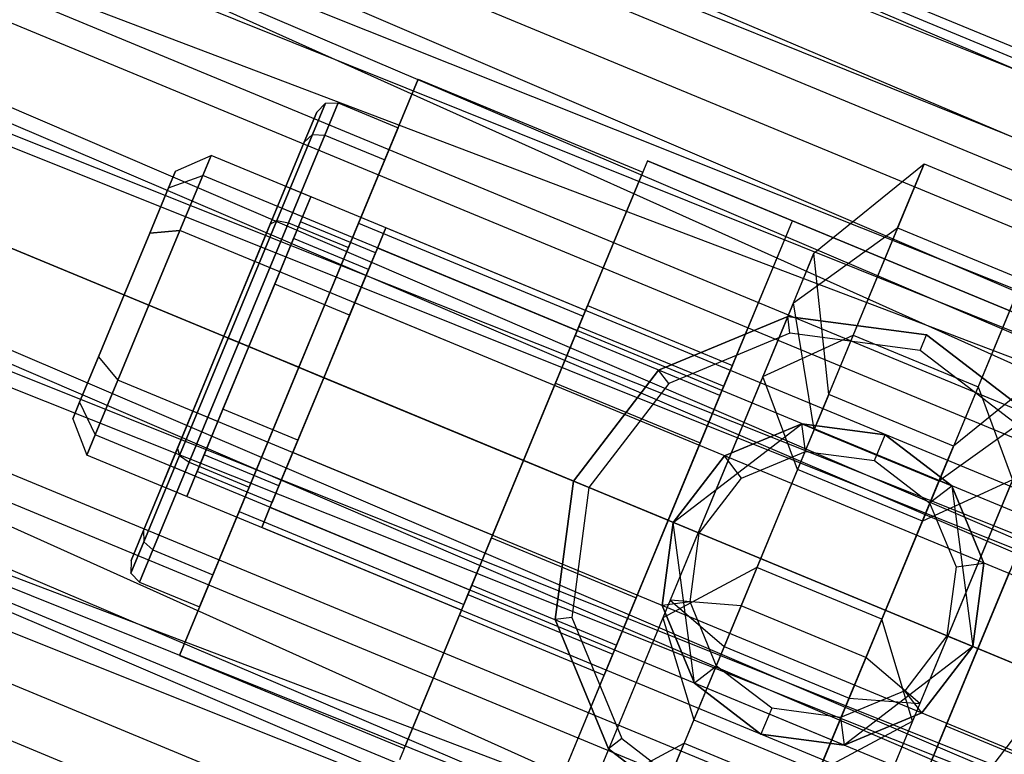
# Model space of a CAD drawing. Extents: x -602 to 3698, y -2150 to 2150.
# Drawn here: x 1713 to 1731, y 431 to 445 of the extents above; entities that cross this region are included whole.
import ezdxf

# ---------------------------------------------------------------- set-up
doc = ezdxf.new("R2010")
doc.units = 0

msp = doc.modelspace()

# ---------------------------------------------------------------- linework, layer by layer
at = {"color": 0}
for p, q in [((1893.074445, 376.952862, 552.658651), (1570.541444, 510.550405, 552.658651)), ((1570.541444, 510.550405, 475.384585), (1888.485711, 367.647829, 474.021618)), ((1893.074445, 376.952862, 475.384585), (1570.541444, 510.550405, 475.384585)), ((1578.981257, 508.745203, 502.106869), (1884.283338, 378.507663, 499.42909)), ((1578.537086, 507.436719, 524.557509), (1885.218964, 380.404926, 524.557509)), ((1578.537086, 507.436719, 503.485727), (1885.218964, 380.404926, 503.485727)), ((1883.851181, 377.631336, 501.11784), (1578.537086, 507.436719, 503.485727)), ((1577.857107, 505.433564, 528.614146), (1885.830126, 381.64424, 525.936368)), ((1884.283338, 378.507663, 528.614146), (1577.857107, 505.433564, 528.614146)), ((1577.857107, 505.433564, 499.42909), (1882.482065, 374.855042, 497.745768)), ((1884.283338, 378.507663, 499.42909), (1577.857107, 505.433564, 499.42909)), ((1577.543031, 504.508326, 526.925397), (1883.851181, 377.631336, 526.925397)), ((1885.218964, 380.404926, 524.557509), (1577.543031, 504.508326, 526.925397)), ((1577.543031, 504.508326, 501.11784), (1883.851181, 377.631336, 501.11784)), ((1882.258364, 374.401422, 499.629323), (1577.543031, 504.508326, 501.11784)), ((1576.548006, 501.577078, 530.297468), (1884.283338, 378.507663, 528.614146)), ((1882.482065, 374.855042, 530.297468), (1576.548006, 501.577078, 530.297468)), ((1576.548006, 501.577078, 497.745768), (1880.54906, 370.935297, 497.171618)), ((1882.482065, 374.855042, 497.745768), (1576.548006, 501.577078, 497.745768)), ((1576.385429, 501.09814, 528.413913), (1882.258364, 374.401422, 528.413913)), ((1883.851181, 377.631336, 526.925397), (1576.385429, 501.09814, 528.413913)), ((1576.385429, 501.09814, 499.629323), (1882.258364, 374.401422, 499.629323)), ((1880.54906, 370.935297, 499.121618), (1576.385429, 501.09814, 499.629323)), ((1567.206518, 500.726028, 554.021618), (1893.074445, 376.952862, 552.658651)), ((1888.485711, 367.647829, 554.021618), (1567.206518, 500.726028, 554.021618)), ((1567.206518, 500.726028, 474.021618), (1883.896977, 358.342796, 475.384585)), ((1888.485711, 367.647829, 474.021618), (1567.206518, 500.726028, 474.021618)), ((1575.143169, 497.43856, 530.871618), (1882.482065, 374.855042, 530.297468)), ((1880.54906, 370.935297, 530.871618), (1575.143169, 497.43856, 530.871618)), ((1575.143169, 497.43856, 497.171618), (1878.616056, 367.015552, 497.745768)), ((1880.54906, 370.935297, 497.171618), (1575.143169, 497.43856, 497.171618)), ((1575.143169, 497.43856, 528.921618), (1880.54906, 370.935297, 528.921618)), ((1882.258364, 374.401422, 528.413913), (1575.143169, 497.43856, 528.921618)), ((1575.143169, 497.43856, 499.121618), (1880.54906, 370.935297, 499.121618)), ((1878.839757, 367.469173, 499.629323), (1575.143169, 497.43856, 499.121618)), ((1573.900908, 493.778979, 528.413913), (1878.839757, 367.469173, 528.413913)), ((1880.54906, 370.935297, 528.921618), (1573.900908, 493.778979, 528.413913)), ((1573.900908, 493.778979, 499.629323), (1878.839757, 367.469173, 499.629323)), ((1877.246939, 364.239259, 501.11784), (1573.900908, 493.778979, 499.629323)), ((1573.738331, 493.300041, 530.297468), (1880.54906, 370.935297, 530.871618)), ((1878.616056, 367.015552, 530.297468), (1573.738331, 493.300041, 530.297468)), ((1573.738331, 493.300041, 497.745768), (1876.814783, 363.362932, 499.42909)), ((1878.616056, 367.015552, 497.745768), (1573.738331, 493.300041, 497.745768)), ((1563.871591, 490.901651, 552.658651), (1888.485711, 367.647829, 554.021618)), ((1572.743306, 490.368793, 526.925397), (1877.246939, 364.239259, 526.925397)), ((1878.839757, 367.469173, 528.413913), (1572.743306, 490.368793, 526.925397)), ((1572.743306, 490.368793, 501.11784), (1877.246939, 364.239259, 501.11784)), ((1572.42923, 489.443555, 528.614146), (1878.616056, 367.015552, 530.297468)), ((1876.814783, 363.362932, 528.614146), (1572.42923, 489.443555, 528.614146)), ((1876.814783, 363.362932, 499.42909), (1572.42923, 489.443555, 499.42909)), ((1781.950413, 405.203702, 457.230316), (1669.094362, 451.950209, 457.230316)), ((1719.250091, 440.872115, 476.465291), (1720.354803, 443.539126, 481.465291)), ((1720.354803, 443.539126, 481.465291), (1719.250091, 440.872115, 486.465291)), ((1720.354803, 443.539126, 481.465291), (1724.512261, 441.81705, 481.465291)), ((1718.401377, 442.513216, 483.819807), (1718.642808, 443.096083, 481.465291)), ((1718.642808, 443.096083, 481.465291), (1718.401377, 442.513216, 479.110775)), ((1718.477586, 442.92681, 481.465291), (1718.642808, 443.096083, 481.465291)), ((1718.627509, 442.50482, 483.865291), (1718.873604, 443.098947, 481.465291)), ((1718.873604, 443.098947, 481.465291), (1718.627509, 442.50482, 479.065291)), ((1718.642808, 443.096083, 481.465291), (1718.873604, 443.098947, 481.465291)), ((1718.873604, 443.098947, 481.465291), (1719.98226, 442.639726, 481.465291)), ((1718.247414, 442.371127, 479.220583), (1718.477586, 442.92681, 481.465291)), ((1718.477586, 442.92681, 481.465291), (1718.247414, 442.371127, 483.71)), ((1719.98226, 442.639726, 481.465291), (1719.736164, 442.0456, 483.865291)), ((1719.736164, 442.0456, 479.065291), (1719.98226, 442.639726, 481.465291)), ((1717.618573, 440.85297, 477.577342), (1718.247414, 442.371127, 479.220583)), ((1718.247414, 442.371127, 483.71), (1717.618573, 440.85297, 485.35324)), ((1717.741774, 440.920794, 485.543433), (1718.401377, 442.513216, 483.819807)), ((1718.401377, 442.513216, 479.110775), (1717.741774, 440.920794, 477.387149)), ((1717.955164, 440.881636, 485.622213), (1718.627509, 442.50482, 483.865291)), ((1718.627509, 442.50482, 479.065291), (1717.955164, 440.881636, 477.308369)), ((1718.247414, 442.371127, 483.71), (1718.401377, 442.513216, 483.819807)), ((1718.247414, 442.371127, 479.220583), (1718.401377, 442.513216, 479.110775)), ((1718.401377, 442.513216, 483.819807), (1718.627509, 442.50482, 483.865291)), ((1718.401377, 442.513216, 479.110775), (1718.627509, 442.50482, 479.065291)), ((1718.627509, 442.50482, 483.865291), (1719.736164, 442.0456, 483.865291)), ((1718.627509, 442.50482, 479.065291), (1719.736164, 442.0456, 479.065291)), ((1715.86176, 441.8379, 481.465291), (1716.521791, 442.124794, 481.465291)), ((1716.521791, 442.124794, 481.465291), (1716.367981, 441.753464, 482.965291)), ((1716.367981, 441.753464, 479.965291), (1716.521791, 442.124794, 481.465291)), ((1734.537442, 434.662467, 481.465291), (1716.521791, 442.124794, 481.465291)), ((1719.736164, 442.0456, 483.865291), (1719.06382, 440.422416, 485.622213)), ((1719.06382, 440.422416, 477.308369), (1719.736164, 442.0456, 479.065291)), ((1724.598938, 442.026306, 497.465291), (1720.006737, 430.939752, 497.465291)), ((1724.598938, 442.026306, 476.403113), (1723.259546, 438.792728, 475.465291)), ((1735.685492, 437.434105, 497.465291), (1724.598938, 442.026306, 497.465291)), ((1724.598938, 442.026306, 497.465291), (1724.598938, 442.026306, 476.403113)), ((1724.598938, 442.026306, 476.403113), (1727.278188, 440.916524, 476.403113)), ((1715.734489, 441.530642, 482.706472), (1715.86176, 441.8379, 481.465291)), ((1715.86176, 441.8379, 481.465291), (1715.734489, 441.530642, 480.22411)), ((1723.407549, 439.15004, 486.465291), (1724.512261, 441.81705, 481.465291)), ((1724.512261, 441.81705, 481.465291), (1723.407549, 439.15004, 476.465291)), ((1727.678744, 440.315676, 481.97666), (1729.716768, 441.969493, 482.383595)), ((1729.716768, 441.969493, 482.383595), (1728.403748, 438.799582, 487.769323)), ((1729.226455, 440.785773, 476.604257), (1729.716768, 441.969493, 482.383595)), ((1729.716768, 441.969493, 482.383595), (1732.026467, 441.012784, 482.383595)), ((1715.734489, 441.530642, 480.22411), (1716.367981, 441.753464, 479.965291)), ((1715.734489, 441.530642, 482.706472), (1716.367981, 441.753464, 482.965291)), ((1716.367981, 441.753464, 482.965291), (1715.947766, 440.738974, 484.063367)), ((1715.947766, 440.738974, 478.867215), (1716.367981, 441.753464, 479.965291)), ((1734.383632, 434.291137, 482.965291), (1716.367981, 441.753464, 482.965291)), ((1734.383632, 434.291137, 479.965291), (1716.367981, 441.753464, 479.965291)), ((1715.38678, 440.691198, 483.61508), (1715.734489, 441.530642, 482.706472)), ((1715.734489, 441.530642, 480.22411), (1715.38678, 440.691198, 479.315503)), ((1717.753801, 441.179439, 482.965291), (1717.90761, 441.550768, 481.465291)), ((1717.90761, 441.550768, 481.465291), (1717.753801, 441.179439, 479.965291)), ((1718.36955, 441.359427, 481.465291), (1717.90761, 441.550768, 481.465291)), ((1718.21574, 440.988098, 482.965291), (1718.36955, 441.359427, 481.465291)), ((1718.36955, 441.359427, 481.465291), (1718.21574, 440.988098, 479.965291)), ((1717.333585, 440.164949, 484.063367), (1717.753801, 441.179439, 482.965291)), ((1717.753801, 441.179439, 479.965291), (1717.333585, 440.164949, 478.867215)), ((1718.21574, 440.988098, 482.965291), (1717.753801, 441.179439, 482.965291)), ((1718.21574, 440.988098, 479.965291), (1717.753801, 441.179439, 479.965291)), ((1716.840739, 438.745504, 486.174323), (1717.741774, 440.920794, 485.543433)), ((1717.741774, 440.920794, 477.387149), (1716.840739, 438.745504, 476.756259)), ((1717.618573, 440.85297, 485.35324), (1717.741774, 440.920794, 485.543433)), ((1717.618573, 440.85297, 477.577342), (1717.741774, 440.920794, 477.387149)), ((1717.741774, 440.920794, 485.543433), (1717.955164, 440.881636, 485.622213)), ((1717.741774, 440.920794, 477.387149), (1717.955164, 440.881636, 477.308369)), ((1717.795525, 439.973607, 484.063367), (1718.21574, 440.988098, 482.965291)), ((1718.21574, 440.988098, 479.965291), (1717.795525, 439.973607, 478.867215)), ((1718.178208, 440.897487, 481.465291), (1718.050034, 440.588046, 482.715291)), ((1718.050034, 440.588046, 480.215291), (1718.178208, 440.897487, 481.465291)), ((1719.564028, 440.323462, 481.465291), (1718.178208, 440.897487, 481.465291)), ((1722.685987, 429.82997, 494.465291), (1727.278188, 440.916524, 494.465291)), ((1725.938796, 437.682946, 475.465291), (1727.278188, 440.916524, 476.403113)), ((1727.278188, 440.916524, 494.465291), (1733.006242, 438.543887, 494.465291)), ((1727.278188, 440.916524, 476.403113), (1727.278188, 440.916524, 494.465291)), ((1732.026467, 441.012784, 482.383595), (1730.713446, 437.842873, 487.769323)), ((1715.947766, 440.738974, 484.063367), (1715.373741, 439.353155, 484.465291)), ((1715.373741, 439.353155, 478.465291), (1715.947766, 440.738974, 478.867215)), ((1715.947766, 440.738974, 484.063367), (1715.38678, 440.691198, 483.61508)), ((1715.38678, 440.691198, 479.315503), (1715.947766, 440.738974, 478.867215)), ((1733.963417, 433.276647, 484.063367), (1715.947766, 440.738974, 484.063367)), ((1733.963417, 433.276647, 478.867215), (1715.947766, 440.738974, 478.867215)), ((1716.75956, 438.77913, 476.975874), (1717.618573, 440.85297, 477.577342)), ((1717.618573, 440.85297, 485.35324), (1716.75956, 438.77913, 485.954708)), ((1717.036724, 438.664325, 486.265291), (1717.955164, 440.881636, 485.622213)), ((1717.955164, 440.881636, 477.308369), (1717.036724, 438.664325, 476.665291)), ((1717.040667, 435.538094, 476.465291), (1719.250091, 440.872115, 476.465291)), ((1719.250091, 440.872115, 486.465291), (1717.040667, 435.538094, 486.465291)), ((1717.955164, 440.881636, 485.622213), (1719.06382, 440.422416, 485.622213)), ((1717.955164, 440.881636, 477.308369), (1719.06382, 440.422416, 477.308369)), ((1719.250091, 440.872115, 476.465291), (1723.407549, 439.15004, 476.465291)), ((1719.250091, 440.872115, 486.465291), (1723.407549, 439.15004, 486.465291)), ((1719.60156, 440.414072, 482.965291), (1719.755369, 440.785402, 481.465291)), ((1719.755369, 440.785402, 481.465291), (1719.60156, 440.414072, 479.965291)), ((1723.450887, 439.254668, 481.465291), (1719.755369, 440.785402, 481.465291)), ((1727.298382, 439.3974, 477.493312), (1729.226455, 440.785773, 476.604257)), ((1729.226455, 440.785773, 476.604257), (1727.924686, 437.643026, 471.746147)), ((1729.226455, 440.785773, 476.604257), (1731.536154, 439.829065, 476.604257)), ((1714.911801, 439.544497, 483.947653), (1715.38678, 440.691198, 483.61508)), ((1715.38678, 440.691198, 479.315503), (1714.911801, 439.544497, 478.982929)), ((1718.050034, 440.588046, 482.715291), (1717.699854, 439.742637, 483.630355)), ((1717.699854, 439.742637, 479.300228), (1718.050034, 440.588046, 480.215291)), ((1719.435853, 440.014021, 482.715291), (1718.050034, 440.588046, 482.715291)), ((1719.435853, 440.014021, 480.215291), (1718.050034, 440.588046, 480.215291)), ((1719.06382, 440.422416, 485.622213), (1718.145379, 438.205105, 486.265291)), ((1718.145379, 438.205105, 476.665291), (1719.06382, 440.422416, 477.308369)), ((1719.181344, 439.399582, 484.063367), (1719.60156, 440.414072, 482.965291)), ((1719.60156, 440.414072, 479.965291), (1719.181344, 439.399582, 478.867215)), ((1723.297078, 438.883339, 482.965291), (1719.60156, 440.414072, 482.965291)), ((1723.297078, 438.883339, 479.965291), (1719.60156, 440.414072, 479.965291)), ((1716.75956, 438.77913, 484.465291), (1717.333585, 440.164949, 484.063367)), ((1717.333585, 440.164949, 478.867215), (1716.75956, 438.77913, 478.465291)), ((1717.795525, 439.973607, 484.063367), (1717.333585, 440.164949, 484.063367)), ((1717.795525, 439.973607, 478.867215), (1717.333585, 440.164949, 478.867215)), ((1719.435853, 440.014021, 482.715291), (1719.564028, 440.323462, 481.465291)), ((1719.564028, 440.323462, 481.465291), (1719.435853, 440.014021, 480.215291)), ((1727.678744, 440.315676, 481.97666), (1726.734516, 438.036106, 485.849683)), ((1727.298382, 439.3974, 477.493312), (1727.678744, 440.315676, 481.97666)), ((1727.950419, 437.70515, 481.569724), (1727.678744, 440.315676, 481.97666)), ((1719.085673, 439.168612, 483.630355), (1719.435853, 440.014021, 482.715291)), ((1719.435853, 440.014021, 480.215291), (1719.085673, 439.168612, 479.300228)), ((1717.2215, 438.587788, 484.465291), (1717.795525, 439.973607, 484.063367)), ((1717.795525, 439.973607, 478.867215), (1717.2215, 438.587788, 478.465291)), ((1731.536154, 439.829065, 476.604257), (1730.234385, 436.686317, 471.746147)), ((1717.699854, 439.742637, 483.630355), (1717.2215, 438.587788, 483.965291)), ((1717.2215, 438.587788, 478.965291), (1717.699854, 439.742637, 479.300228)), ((1719.085673, 439.168612, 483.630355), (1717.699854, 439.742637, 483.630355)), ((1719.085673, 439.168612, 479.300228), (1717.699854, 439.742637, 479.300228)), ((1714.911801, 439.544497, 478.982929), (1714.436822, 438.397795, 479.315503)), ((1714.436822, 438.397795, 483.61508), (1714.911801, 439.544497, 483.947653)), ((1714.911801, 439.544497, 483.947653), (1715.373741, 439.353155, 484.465291)), ((1714.911801, 439.544497, 478.982929), (1715.373741, 439.353155, 478.465291)), ((1714.799716, 437.967336, 478.867215), (1715.373741, 439.353155, 478.465291)), ((1715.373741, 439.353155, 484.465291), (1714.799716, 437.967336, 484.063367)), ((1715.373741, 439.353155, 484.465291), (1733.389392, 431.890828, 484.465291)), ((1733.389392, 431.890828, 478.465291), (1715.373741, 439.353155, 478.465291)), ((1718.607319, 438.013763, 484.465291), (1719.181344, 439.399582, 484.063367)), ((1719.181344, 439.399582, 478.867215), (1718.607319, 438.013763, 478.465291)), ((1722.876862, 437.868849, 484.063367), (1719.181344, 439.399582, 484.063367)), ((1722.876862, 437.868849, 478.867215), (1719.181344, 439.399582, 478.867215)), ((1723.297078, 438.883339, 479.965291), (1723.450887, 439.254668, 481.465291)), ((1723.450887, 439.254668, 481.465291), (1723.297078, 438.883339, 482.965291)), ((1723.330219, 438.963349, 479.915291), (1723.489156, 439.347056, 481.465291)), ((1723.489156, 439.347056, 481.465291), (1723.330219, 438.963349, 483.015291)), ((1723.489156, 439.347056, 481.465291), (1726.168406, 438.237274, 481.465291)), ((1727.298382, 439.3974, 477.493312), (1726.091142, 436.482865, 472.987976)), ((1727.680007, 437.052318, 478.382367), (1727.298382, 439.3974, 477.493312)), ((1718.607319, 438.013763, 483.965291), (1719.085673, 439.168612, 483.630355)), ((1719.085673, 439.168612, 479.300228), (1718.607319, 438.013763, 478.965291)), ((1723.407549, 439.15004, 476.465291), (1721.198125, 433.816019, 476.465291)), ((1721.198125, 433.816019, 486.465291), (1723.407549, 439.15004, 486.465291)), ((1724.802307, 438.153695, 530.871618), (1727.193483, 439.144153, 530.871618)), ((1724.802307, 438.153695, 536.571618), (1727.193483, 439.144153, 536.571618)), ((1727.193483, 439.144153, 506.465291), (1724.802307, 438.153695, 506.465291)), ((1724.802307, 438.153695, 497.465291), (1727.193483, 439.144153, 497.465291)), ((1727.193483, 439.144153, 530.871618), (1729.759532, 438.806326, 530.871618)), ((1727.193483, 439.144153, 536.571618), (1727.193483, 439.144153, 530.871618)), ((1727.193483, 439.144153, 536.571618), (1729.759532, 438.806326, 536.571618)), ((1727.234023, 438.836227, 536.871618), (1727.193483, 439.144153, 536.571618)), ((1729.759532, 438.806326, 506.465291), (1727.193483, 439.144153, 506.465291)), ((1727.193483, 439.144153, 497.465291), (1729.759532, 438.806326, 497.465291)), ((1727.193483, 439.144153, 506.465291), (1727.193483, 439.144153, 497.465291)), ((1722.895996, 437.915042, 478.780612), (1723.330219, 438.963349, 479.915291)), ((1723.330219, 438.963349, 483.015291), (1722.895996, 437.915042, 484.14997)), ((1723.330219, 438.963349, 483.015291), (1726.00947, 437.853567, 483.015291)), ((1723.330219, 438.963349, 479.915291), (1726.00947, 437.853567, 479.915291)), ((1715.900547, 436.705289, 477.577342), (1716.75956, 438.77913, 476.975874)), ((1716.75956, 438.77913, 485.954708), (1715.900547, 436.705289, 485.35324)), ((1716.840739, 438.745504, 476.756259), (1715.939705, 436.570215, 477.387149)), ((1715.939705, 436.570215, 485.543433), (1716.840739, 438.745504, 486.174323)), ((1716.75956, 438.77913, 478.465291), (1716.185535, 437.39331, 478.867215)), ((1716.185535, 437.39331, 484.063367), (1716.75956, 438.77913, 484.465291)), ((1716.75956, 438.77913, 484.465291), (1717.2215, 438.587788, 484.465291)), ((1717.2215, 438.587788, 478.465291), (1716.75956, 438.77913, 478.465291)), ((1716.840739, 438.745504, 486.174323), (1716.75956, 438.77913, 485.954708)), ((1716.75956, 438.77913, 476.975874), (1716.840739, 438.745504, 476.756259)), ((1717.036724, 438.664325, 486.265291), (1716.840739, 438.745504, 486.174323)), ((1716.840739, 438.745504, 476.756259), (1717.036724, 438.664325, 476.665291)), ((1723.259546, 438.792728, 475.465291), (1721.346129, 434.17333, 475.465291)), ((1722.876862, 437.868849, 478.867215), (1723.297078, 438.883339, 479.965291)), ((1723.297078, 438.883339, 482.965291), (1722.876862, 437.868849, 484.063367)), ((1725.938796, 437.682946, 475.465291), (1723.259546, 438.792728, 475.465291)), ((1727.234023, 438.836227, 536.871618), (1724.991378, 437.907293, 536.871618)), ((1728.403748, 438.799582, 487.769323), (1726.017935, 433.03972, 489.151463)), ((1726.734516, 438.036106, 485.849683), (1728.403748, 438.799582, 487.769323)), ((1729.640677, 438.519385, 536.871618), (1727.234023, 438.836227, 536.871618)), ((1728.403748, 438.799582, 487.769323), (1730.713446, 437.842873, 487.769323)), ((1729.640677, 438.519385, 536.871618), (1729.759532, 438.806326, 536.571618)), ((1729.759532, 438.806326, 530.871618), (1731.812881, 437.230736, 530.871618)), ((1729.759532, 438.806326, 536.571618), (1729.759532, 438.806326, 530.871618)), ((1729.759532, 438.806326, 536.571618), (1731.812881, 437.230736, 536.571618)), ((1731.812881, 437.230736, 506.465291), (1729.759532, 438.806326, 506.465291)), ((1729.759532, 438.806326, 497.465291), (1731.812881, 437.230736, 497.465291)), ((1729.759532, 438.806326, 506.465291), (1729.759532, 438.806326, 497.465291)), ((1717.036724, 438.664325, 476.665291), (1716.118284, 436.447014, 477.308369)), ((1716.118284, 436.447014, 485.622213), (1717.036724, 438.664325, 486.265291)), ((1717.2215, 438.587788, 478.465291), (1716.647475, 437.201969, 478.867215)), ((1716.647475, 437.201969, 484.063367), (1717.2215, 438.587788, 484.465291)), ((1716.743145, 437.432939, 479.300228), (1717.2215, 438.587788, 478.965291)), ((1717.2215, 438.587788, 483.965291), (1716.743145, 437.432939, 483.630355)), ((1718.145379, 438.205105, 486.265291), (1717.036724, 438.664325, 486.265291)), ((1717.036724, 438.664325, 476.665291), (1718.145379, 438.205105, 476.665291)), ((1717.2215, 438.587788, 483.965291), (1718.607319, 438.013763, 483.965291)), ((1718.607319, 438.013763, 478.965291), (1717.2215, 438.587788, 478.965291)), ((1733.006242, 438.543887, 494.465291), (1728.41404, 427.457333, 494.465291)), ((1714.436822, 438.397795, 479.315503), (1714.089112, 437.558351, 480.22411)), ((1714.089112, 437.558351, 482.706472), (1714.436822, 438.397795, 483.61508)), ((1714.436822, 438.397795, 483.61508), (1714.799716, 437.967336, 484.063367)), ((1714.436822, 438.397795, 479.315503), (1714.799716, 437.967336, 478.867215)), ((1731.566479, 437.041665, 536.871618), (1729.640677, 438.519385, 536.871618)), ((1732.298142, 438.402258, 481.97666), (1730.260118, 436.748441, 481.569724)), ((1717.226939, 435.987794, 477.308369), (1718.145379, 438.205105, 476.665291)), ((1718.145379, 438.205105, 486.265291), (1717.226939, 435.987794, 485.622213)), ((1726.00947, 437.853567, 483.015291), (1726.168406, 438.237274, 481.465291)), ((1726.168406, 438.237274, 481.465291), (1726.00947, 437.853567, 479.915291)), ((1718.607319, 438.013763, 478.465291), (1718.033294, 436.627944, 478.867215)), ((1718.033294, 436.627944, 484.063367), (1718.607319, 438.013763, 484.465291)), ((1718.607319, 438.013763, 478.965291), (1718.128965, 436.858914, 479.300228)), ((1718.128965, 436.858914, 483.630355), (1718.607319, 438.013763, 483.965291)), ((1718.607319, 438.013763, 484.465291), (1722.302837, 436.483029, 484.465291)), ((1722.302837, 436.483029, 478.465291), (1718.607319, 438.013763, 478.465291)), ((1723.226717, 436.100346, 530.871618), (1724.802307, 438.153695, 530.871618)), ((1723.226717, 436.100346, 536.571618), (1724.802307, 438.153695, 536.571618)), ((1724.802307, 438.153695, 506.465291), (1723.226717, 436.100346, 506.465291)), ((1723.226717, 436.100346, 497.465291), (1724.802307, 438.153695, 497.465291)), ((1724.802307, 438.153695, 536.571618), (1724.802307, 438.153695, 530.871618)), ((1724.991378, 437.907293, 536.871618), (1724.802307, 438.153695, 536.571618)), ((1724.802307, 438.153695, 506.465291), (1724.802307, 438.153695, 497.465291)), ((1726.734516, 438.036106, 485.849683), (1725.018813, 433.894033, 486.843617)), ((1727.374982, 436.315923, 483.930043), (1726.734516, 438.036106, 485.849683)), ((1714.3795, 436.952846, 479.965291), (1714.799716, 437.967336, 478.867215)), ((1714.799716, 437.967336, 484.063367), (1714.3795, 436.952846, 482.965291)), ((1732.815366, 430.505009, 478.867215), (1714.799716, 437.967336, 478.867215)), ((1732.815366, 430.505009, 484.063367), (1714.799716, 437.967336, 484.063367)), ((1722.302837, 436.483029, 478.365291), (1722.895996, 437.915042, 478.780612)), ((1722.895996, 437.915042, 484.14997), (1722.302837, 436.483029, 484.565291)), ((1722.302837, 436.483029, 478.465291), (1722.876862, 437.868849, 478.867215)), ((1722.876862, 437.868849, 484.063367), (1722.302837, 436.483029, 484.465291)), ((1722.895996, 437.915042, 484.14997), (1725.575247, 436.805261, 484.14997)), ((1722.895996, 437.915042, 478.780612), (1725.575247, 436.805261, 478.780612)), ((1724.991378, 437.907293, 536.871618), (1723.513658, 435.981491, 536.871618)), ((1725.575247, 436.805261, 484.14997), (1726.00947, 437.853567, 483.015291)), ((1726.00947, 437.853567, 479.915291), (1725.575247, 436.805261, 478.780612)), ((1730.713446, 437.842873, 487.769323), (1728.327633, 432.083011, 489.151463)), ((1730.713446, 437.842873, 487.769323), (1731.353913, 436.122689, 485.849683)), ((1724.025379, 433.063548, 475.465291), (1725.938796, 437.682946, 475.465291)), ((1727.924686, 437.643026, 471.746147), (1726.622918, 434.500278, 466.888036)), ((1727.950419, 437.70515, 481.569724), (1727.374982, 436.315923, 483.930043)), ((1727.680007, 437.052318, 478.382367), (1727.950419, 437.70515, 481.569724)), ((1730.260118, 436.748441, 481.569724), (1727.950419, 437.70515, 481.569724)), ((1714.089112, 437.558351, 480.22411), (1713.961842, 437.251093, 481.465291)), ((1713.961842, 437.251093, 481.465291), (1714.089112, 437.558351, 482.706472)), ((1714.089112, 437.558351, 482.706472), (1714.3795, 436.952846, 482.965291)), ((1714.089112, 437.558351, 480.22411), (1714.3795, 436.952846, 479.965291)), ((1716.392966, 436.58753, 480.215291), (1716.743145, 437.432939, 479.300228)), ((1716.743145, 437.432939, 483.630355), (1716.392966, 436.58753, 482.715291)), ((1718.128965, 436.858914, 479.300228), (1716.743145, 437.432939, 479.300228)), ((1718.128965, 436.858914, 483.630355), (1716.743145, 437.432939, 483.630355)), ((1731.917779, 437.483983, 477.493312), (1729.989706, 436.09561, 478.382367)), ((1731.917779, 437.483983, 477.493312), (1730.710539, 434.569447, 472.987976)), ((1713.961842, 437.251093, 481.465291), (1714.22569, 436.581516, 481.465291)), ((1716.185535, 437.39331, 478.867215), (1715.765319, 436.37882, 479.965291)), ((1715.765319, 436.37882, 482.965291), (1716.185535, 437.39331, 484.063367)), ((1716.647475, 437.201969, 478.867215), (1716.185535, 437.39331, 478.867215)), ((1716.647475, 437.201969, 484.063367), (1716.185535, 437.39331, 484.063367)), ((1716.647475, 437.201969, 478.867215), (1716.227259, 436.187479, 479.965291)), ((1716.227259, 436.187479, 482.965291), (1716.647475, 437.201969, 484.063367)), ((1725.074476, 435.334979, 536.871618), (1727.454536, 437.161263, 536.871618)), ((1725.074476, 435.334979, 533.371618), (1727.454536, 437.161263, 533.371618)), ((1727.454536, 437.161263, 530.871618), (1726.01983, 436.566989, 530.871618)), ((1727.454536, 437.161263, 491.371618), (1726.01983, 436.566989, 491.371618)), ((1727.454536, 437.161263, 494.465291), (1726.01983, 436.566989, 494.465291)), ((1726.01983, 436.566989, 506.465291), (1727.454536, 437.161263, 506.465291)), ((1727.454536, 437.161263, 536.871618), (1730.226174, 436.013213, 536.871618)), ((1727.454536, 437.161263, 533.371618), (1727.454536, 437.161263, 536.871618)), ((1727.454536, 437.161263, 533.371618), (1730.226174, 436.013213, 533.371618)), ((1728.994165, 436.958567, 530.871618), (1727.454536, 437.161263, 530.871618)), ((1727.454536, 437.161263, 530.871618), (1727.454536, 437.161263, 491.371618)), ((1728.994165, 436.958567, 491.371618), (1727.454536, 437.161263, 491.371618)), ((1727.522101, 436.648054, 490.871618), (1727.454536, 437.161263, 491.371618)), ((1728.994165, 436.958567, 494.465291), (1727.454536, 437.161263, 494.465291)), ((1727.454536, 437.161263, 506.465291), (1728.994165, 436.958567, 506.465291)), ((1727.454536, 437.161263, 494.465291), (1727.454536, 437.161263, 506.465291)), ((1714.22569, 436.581516, 481.465291), (1714.3795, 436.952846, 479.965291)), ((1714.3795, 436.952846, 482.965291), (1714.22569, 436.581516, 481.465291)), ((1732.395151, 429.490519, 479.965291), (1714.3795, 436.952846, 479.965291)), ((1732.395151, 429.490519, 482.965291), (1714.3795, 436.952846, 482.965291)), ((1727.680007, 437.052318, 478.382367), (1726.567296, 434.365995, 474.229805)), ((1729.989706, 436.09561, 478.382367), (1727.680007, 437.052318, 478.382367)), ((1728.796073, 436.480332, 490.871618), (1728.994165, 436.958567, 491.371618)), ((1730.226174, 436.013213, 530.871618), (1728.994165, 436.958567, 530.871618)), ((1728.994165, 436.958567, 530.871618), (1728.994165, 436.958567, 491.371618)), ((1730.226174, 436.013213, 491.371618), (1728.994165, 436.958567, 491.371618)), ((1730.226174, 436.013213, 494.465291), (1728.994165, 436.958567, 494.465291)), ((1728.994165, 436.958567, 506.465291), (1730.226174, 436.013213, 506.465291)), ((1728.994165, 436.958567, 494.465291), (1728.994165, 436.958567, 506.465291)), ((1715.900547, 436.705289, 485.35324), (1715.271706, 435.187133, 483.71)), ((1715.271706, 435.187133, 479.220583), (1715.900547, 436.705289, 477.577342)), ((1715.900547, 436.705289, 477.577342), (1715.939705, 436.570215, 477.387149)), ((1715.900547, 436.705289, 485.35324), (1715.939705, 436.570215, 485.543433)), ((1718.128965, 436.858914, 479.300228), (1717.778785, 436.013505, 480.215291)), ((1717.778785, 436.013505, 482.715291), (1718.128965, 436.858914, 483.630355)), ((1724.982088, 435.373247, 484.565291), (1725.575247, 436.805261, 484.14997)), ((1725.575247, 436.805261, 478.780612), (1724.982088, 435.373247, 478.365291)), ((1730.260118, 436.748441, 481.569724), (1729.684681, 435.359214, 483.930043)), ((1729.989706, 436.09561, 478.382367), (1730.260118, 436.748441, 481.569724)), ((1732.241341, 429.119189, 481.465291), (1714.22569, 436.581516, 481.465291)), ((1715.939705, 436.570215, 477.387149), (1715.280102, 434.977793, 479.110775)), ((1715.280102, 434.977793, 483.819807), (1715.939705, 436.570215, 485.543433)), ((1715.939705, 436.570215, 477.387149), (1716.118284, 436.447014, 477.308369)), ((1715.939705, 436.570215, 485.543433), (1716.118284, 436.447014, 485.622213)), ((1716.264791, 436.278089, 481.465291), (1716.392966, 436.58753, 480.215291)), ((1716.392966, 436.58753, 482.715291), (1716.264791, 436.278089, 481.465291)), ((1717.778785, 436.013505, 480.215291), (1716.392966, 436.58753, 480.215291)), ((1717.778785, 436.013505, 482.715291), (1716.392966, 436.58753, 482.715291)), ((1718.033294, 436.627944, 478.867215), (1717.613078, 435.613453, 479.965291)), ((1717.613078, 435.613453, 482.965291), (1718.033294, 436.627944, 484.063367)), ((1721.728812, 435.09721, 478.867215), (1718.033294, 436.627944, 478.867215)), ((1721.728812, 435.09721, 484.063367), (1718.033294, 436.627944, 484.063367)), ((1726.01983, 436.566989, 530.871618), (1725.074476, 435.334979, 530.871618)), ((1726.01983, 436.566989, 491.371618), (1725.074476, 435.334979, 491.371618)), ((1726.01983, 436.566989, 494.465291), (1725.074476, 435.334979, 494.465291)), ((1725.074476, 435.334979, 506.465291), (1726.01983, 436.566989, 506.465291)), ((1726.01983, 436.566989, 530.871618), (1726.01983, 436.566989, 491.371618)), ((1726.334948, 436.156319, 490.871618), (1726.01983, 436.566989, 491.371618)), ((1726.01983, 436.566989, 494.465291), (1726.01983, 436.566989, 506.465291)), ((1726.334948, 436.156319, 490.871618), (1727.522101, 436.648054, 490.871618)), ((1727.522101, 436.648054, 490.871618), (1728.796073, 436.480332, 490.871618)), ((1730.234385, 436.686317, 471.746147), (1728.932617, 433.543569, 466.888036)), ((1716.118284, 436.447014, 477.308369), (1715.445939, 434.82383, 479.065291)), ((1715.445939, 434.82383, 483.865291), (1716.118284, 436.447014, 485.622213)), ((1715.765319, 436.37882, 479.965291), (1715.61151, 436.007491, 481.465291)), ((1715.61151, 436.007491, 481.465291), (1715.765319, 436.37882, 482.965291)), ((1716.227259, 436.187479, 479.965291), (1715.765319, 436.37882, 479.965291)), ((1716.227259, 436.187479, 482.965291), (1715.765319, 436.37882, 482.965291)), ((1716.118284, 436.447014, 477.308369), (1717.226939, 435.987794, 477.308369)), ((1716.118284, 436.447014, 485.622213), (1717.226939, 435.987794, 485.622213)), ((1721.709678, 435.051016, 478.780612), (1722.302837, 436.483029, 478.365291)), ((1722.302837, 436.483029, 484.565291), (1721.709678, 435.051016, 484.14997)), ((1721.728812, 435.09721, 478.867215), (1722.302837, 436.483029, 478.465291)), ((1722.302837, 436.483029, 484.465291), (1721.728812, 435.09721, 484.063367)), ((1724.982088, 435.373247, 484.565291), (1722.302837, 436.483029, 484.565291)), ((1722.302837, 436.483029, 478.365291), (1724.982088, 435.373247, 478.365291)), ((1726.091142, 436.482865, 472.987976), (1724.883902, 433.568329, 468.48264)), ((1728.796073, 436.480332, 490.871618), (1729.815504, 435.698095, 490.871618)), ((1716.227259, 436.187479, 479.965291), (1716.073449, 435.816149, 481.465291)), ((1716.073449, 435.816149, 481.465291), (1716.227259, 436.187479, 482.965291)), ((1717.65061, 435.704064, 481.465291), (1716.264791, 436.278089, 481.465291)), ((1725.552711, 435.136887, 490.871618), (1726.334948, 436.156319, 490.871618)), ((1727.374982, 436.315923, 483.930043), (1726.32939, 433.791638, 484.535772)), ((1729.684681, 435.359214, 483.930043), (1727.374982, 436.315923, 483.930043)), ((1716.073449, 435.816149, 481.465291), (1715.61151, 436.007491, 481.465291)), ((1716.554594, 434.36461, 479.065291), (1717.226939, 435.987794, 477.308369)), ((1717.226939, 435.987794, 485.622213), (1716.554594, 434.36461, 483.865291)), ((1717.778785, 436.013505, 480.215291), (1717.65061, 435.704064, 481.465291)), ((1717.65061, 435.704064, 481.465291), (1717.778785, 436.013505, 482.715291)), ((1722.88889, 433.534298, 530.871618), (1723.226717, 436.100346, 530.871618)), ((1722.88889, 433.534298, 536.571618), (1723.226717, 436.100346, 536.571618)), ((1723.226717, 436.100346, 506.465291), (1722.88889, 433.534298, 506.465291)), ((1722.88889, 433.534298, 497.465291), (1723.226717, 436.100346, 497.465291)), ((1723.513658, 435.981491, 536.871618), (1723.196816, 433.574837, 536.871618)), ((1723.226717, 436.100346, 536.571618), (1723.226717, 436.100346, 530.871618)), ((1723.513658, 435.981491, 536.871618), (1723.226717, 436.100346, 536.571618)), ((1723.226717, 436.100346, 497.465291), (1723.226717, 436.100346, 506.465291)), ((1728.876995, 433.409286, 474.229805), (1729.989706, 436.09561, 478.382367)), ((1731.353913, 436.122689, 485.849683), (1729.63821, 431.980616, 486.843617)), ((1731.353913, 436.122689, 485.849683), (1729.684681, 435.359214, 483.930043)), ((1729.815504, 435.698095, 490.871618), (1730.226174, 436.013213, 491.371618)), ((1730.226174, 436.013213, 536.871618), (1730.617753, 433.038878, 536.871618)), ((1730.226174, 436.013213, 533.371618), (1730.226174, 436.013213, 536.871618)), ((1730.226174, 436.013213, 533.371618), (1730.617753, 433.038878, 533.371618)), ((1730.820449, 434.578507, 530.871618), (1730.226174, 436.013213, 530.871618)), ((1730.226174, 436.013213, 530.871618), (1730.226174, 436.013213, 491.371618)), ((1730.820449, 434.578507, 491.371618), (1730.226174, 436.013213, 491.371618)), ((1730.820449, 434.578507, 494.465291), (1730.226174, 436.013213, 494.465291)), ((1730.226174, 436.013213, 506.465291), (1730.820449, 434.578507, 506.465291)), ((1730.226174, 436.013213, 494.465291), (1730.226174, 436.013213, 506.465291)), ((1717.613078, 435.613453, 479.965291), (1717.459269, 435.242124, 481.465291)), ((1717.459269, 435.242124, 481.465291), (1717.613078, 435.613453, 482.965291)), ((1721.308596, 434.08272, 479.965291), (1717.613078, 435.613453, 479.965291)), ((1721.308596, 434.08272, 482.965291), (1717.613078, 435.613453, 482.965291)), ((1729.815504, 435.698095, 490.871618), (1730.307239, 434.510942, 490.871618)), ((1717.040667, 435.538094, 486.465291), (1715.935955, 432.871084, 481.465291)), ((1715.935955, 432.871084, 481.465291), (1717.040667, 435.538094, 476.465291)), ((1717.040667, 435.538094, 476.465291), (1721.198125, 433.816019, 476.465291)), ((1717.040667, 435.538094, 486.465291), (1721.198125, 433.816019, 486.465291)), ((1724.982088, 435.373247, 478.365291), (1724.388929, 433.941234, 478.780612)), ((1724.388929, 433.941234, 484.14997), (1724.982088, 435.373247, 484.565291)), ((1725.074476, 435.334979, 530.871618), (1724.87178, 433.79535, 530.871618)), ((1725.074476, 435.334979, 491.371618), (1724.87178, 433.79535, 491.371618)), ((1725.074476, 435.334979, 494.465291), (1724.87178, 433.79535, 494.465291)), ((1724.87178, 433.79535, 506.465291), (1725.074476, 435.334979, 506.465291)), ((1725.466054, 432.360644, 536.871618), (1725.074476, 435.334979, 536.871618)), ((1725.466054, 432.360644, 533.371618), (1725.074476, 435.334979, 533.371618)), ((1725.074476, 435.334979, 533.371618), (1725.074476, 435.334979, 536.871618)), ((1725.074476, 435.334979, 530.871618), (1725.074476, 435.334979, 491.371618)), ((1725.552711, 435.136887, 490.871618), (1725.074476, 435.334979, 491.371618)), ((1725.074476, 435.334979, 506.465291), (1725.074476, 435.334979, 494.465291)), ((1729.684681, 435.359214, 483.930043), (1728.639088, 432.83493, 484.535772)), ((1731.66685, 435.310309, 475.465291), (1729.753432, 430.690911, 475.465291)), ((1715.271706, 435.187133, 483.71), (1715.041534, 434.631449, 481.465291)), ((1715.041534, 434.631449, 481.465291), (1715.271706, 435.187133, 479.220583)), ((1715.271706, 435.187133, 479.220583), (1715.280102, 434.977793, 479.110775)), ((1715.271706, 435.187133, 483.71), (1715.280102, 434.977793, 483.819807)), ((1721.154787, 433.711391, 481.465291), (1717.459269, 435.242124, 481.465291)), ((1721.728812, 435.09721, 484.063367), (1721.308596, 434.08272, 482.965291)), ((1721.308596, 434.08272, 479.965291), (1721.728812, 435.09721, 478.867215)), ((1725.384989, 433.862915, 490.871618), (1725.552711, 435.136887, 490.871618)), ((1715.280102, 434.977793, 479.110775), (1715.038671, 434.394926, 481.465291)), ((1715.038671, 434.394926, 481.465291), (1715.280102, 434.977793, 483.819807)), ((1715.280102, 434.977793, 479.110775), (1715.445939, 434.82383, 479.065291)), ((1715.280102, 434.977793, 483.819807), (1715.445939, 434.82383, 483.865291)), ((1721.709678, 435.051016, 484.14997), (1721.275455, 434.002709, 483.015291)), ((1721.275455, 434.002709, 479.915291), (1721.709678, 435.051016, 478.780612)), ((1721.709678, 435.051016, 478.780612), (1724.388929, 433.941234, 478.780612)), ((1721.709678, 435.051016, 484.14997), (1724.388929, 433.941234, 484.14997)), ((1715.445939, 434.82383, 479.065291), (1715.199843, 434.229703, 481.465291)), ((1715.199843, 434.229703, 481.465291), (1715.445939, 434.82383, 483.865291)), ((1715.445939, 434.82383, 479.065291), (1716.554594, 434.36461, 479.065291)), ((1715.445939, 434.82383, 483.865291), (1716.554594, 434.36461, 483.865291)), ((1715.041534, 434.631449, 481.465291), (1715.038671, 434.394926, 481.465291)), ((1730.710539, 434.569447, 472.987976), (1729.503299, 431.654912, 468.48264)), ((1730.307239, 434.510942, 490.871618), (1730.820449, 434.578507, 491.371618)), ((1730.617753, 433.038878, 530.871618), (1730.820449, 434.578507, 530.871618)), ((1730.617753, 433.038878, 491.371618), (1730.820449, 434.578507, 491.371618)), ((1730.617753, 433.038878, 494.465291), (1730.820449, 434.578507, 494.465291)), ((1730.820449, 434.578507, 506.465291), (1730.617753, 433.038878, 506.465291)), ((1730.820449, 434.578507, 530.871618), (1730.820449, 434.578507, 491.371618)), ((1730.820449, 434.578507, 494.465291), (1730.820449, 434.578507, 506.465291)), ((1715.038671, 434.394926, 481.465291), (1715.199843, 434.229703, 481.465291)), ((1716.308499, 433.770483, 481.465291), (1716.554594, 434.36461, 479.065291)), ((1716.554594, 434.36461, 483.865291), (1716.308499, 433.770483, 481.465291)), ((1726.622918, 434.500278, 466.888036), (1724.712337, 429.887727, 463.707406)), ((1726.622918, 434.500278, 466.888036), (1724.883902, 433.568329, 468.48264)), ((1726.567296, 434.365995, 474.229805), (1725.454584, 431.679672, 470.077243)), ((1728.932617, 433.543569, 466.888036), (1726.622918, 434.500278, 466.888036)), ((1730.307239, 434.510942, 490.871618), (1730.139518, 433.23697, 490.871618)), ((1730.710141, 433.00061, 478.365291), (1731.3033, 434.432623, 478.780612)), ((1731.3033, 434.432623, 484.14997), (1730.710141, 433.00061, 484.565291)), ((1715.199843, 434.229703, 481.465291), (1716.308499, 433.770483, 481.465291)), ((1721.346129, 434.17333, 475.465291), (1720.006737, 430.939752, 476.403113)), ((1721.346129, 434.17333, 475.465291), (1724.025379, 433.063548, 475.465291)), ((1721.275455, 434.002709, 483.015291), (1721.116519, 433.619003, 481.465291)), ((1721.116519, 433.619003, 481.465291), (1721.275455, 434.002709, 479.915291)), ((1721.308596, 434.08272, 482.965291), (1721.154787, 433.711391, 481.465291)), ((1721.154787, 433.711391, 481.465291), (1721.308596, 434.08272, 479.965291)), ((1721.275455, 434.002709, 479.915291), (1723.954706, 432.892927, 479.915291)), ((1721.275455, 434.002709, 483.015291), (1723.954706, 432.892927, 483.015291)), ((1721.198125, 433.816019, 476.465291), (1720.093413, 431.149008, 481.465291)), ((1720.093413, 431.149008, 481.465291), (1721.198125, 433.816019, 486.465291)), ((1725.018813, 433.894033, 486.843617), (1723.536671, 430.315826, 484.376229)), ((1724.388929, 433.941234, 478.780612), (1723.954706, 432.892927, 479.915291)), ((1723.954706, 432.892927, 483.015291), (1724.388929, 433.941234, 484.14997)), ((1725.384989, 433.862915, 490.871618), (1724.87178, 433.79535, 491.371618)), ((1724.87178, 433.79535, 530.871618), (1725.466054, 432.360644, 530.871618)), ((1724.87178, 433.79535, 530.871618), (1724.87178, 433.79535, 491.371618)), ((1724.87178, 433.79535, 491.371618), (1725.466054, 432.360644, 491.371618)), ((1724.87178, 433.79535, 494.465291), (1725.466054, 432.360644, 494.465291)), ((1725.466054, 432.360644, 506.465291), (1724.87178, 433.79535, 506.465291)), ((1724.87178, 433.79535, 494.465291), (1724.87178, 433.79535, 506.465291)), ((1726.32939, 433.791638, 484.535772), (1725.018813, 433.894033, 486.843617)), ((1725.018813, 433.894033, 486.843617), (1726.017935, 433.03972, 489.151463)), ((1726.32939, 433.791638, 484.535772), (1725.275687, 431.247775, 482.781626)), ((1725.876724, 432.675762, 490.871618), (1725.384989, 433.862915, 490.871618)), ((1728.639088, 432.83493, 484.535772), (1726.32939, 433.791638, 484.535772)), ((1721.116519, 433.619003, 481.465291), (1723.795769, 432.509221, 481.465291)), ((1723.196816, 433.574837, 536.871618), (1722.88889, 433.534298, 536.571618)), ((1723.879348, 431.143121, 530.871618), (1722.88889, 433.534298, 530.871618)), ((1722.88889, 433.534298, 536.571618), (1722.88889, 433.534298, 530.871618)), ((1723.879348, 431.143121, 536.571618), (1722.88889, 433.534298, 536.571618)), ((1722.88889, 433.534298, 506.465291), (1723.879348, 431.143121, 506.465291)), ((1723.879348, 431.143121, 497.465291), (1722.88889, 433.534298, 497.465291)), ((1722.88889, 433.534298, 506.465291), (1722.88889, 433.534298, 497.465291)), ((1723.196816, 433.574837, 536.871618), (1724.12575, 431.332192, 536.871618)), ((1724.883902, 433.568329, 468.48264), (1723.40176, 429.990122, 466.015252)), ((1724.883902, 433.568329, 468.48264), (1725.454584, 431.679672, 470.077243)), ((1728.932617, 433.543569, 466.888036), (1727.022036, 428.931019, 463.707406)), ((1729.503299, 431.654912, 468.48264), (1728.932617, 433.543569, 466.888036)), ((1727.764283, 430.722963, 470.077243), (1728.876995, 433.409286, 474.229805)), ((1722.685987, 429.82997, 476.403113), (1724.025379, 433.063548, 475.465291)), ((1730.139518, 433.23697, 490.871618), (1729.357281, 432.217538, 490.871618)), ((1730.139518, 433.23697, 490.871618), (1730.617753, 433.038878, 491.371618)), ((1723.954706, 432.892927, 479.915291), (1723.795769, 432.509221, 481.465291)), ((1723.795769, 432.509221, 481.465291), (1723.954706, 432.892927, 483.015291)), ((1726.017935, 433.03972, 489.151463), (1724.107354, 428.427169, 485.970833)), ((1726.017935, 433.03972, 489.151463), (1728.327633, 432.083011, 489.151463)), ((1730.617753, 433.038878, 536.871618), (1728.237693, 431.212594, 536.871618)), ((1730.617753, 433.038878, 533.371618), (1728.237693, 431.212594, 533.371618)), ((1729.672399, 431.806869, 530.871618), (1730.617753, 433.038878, 530.871618)), ((1729.672399, 431.806869, 491.371618), (1730.617753, 433.038878, 491.371618)), ((1729.672399, 431.806869, 494.465291), (1730.617753, 433.038878, 494.465291)), ((1730.617753, 433.038878, 506.465291), (1729.672399, 431.806869, 506.465291)), ((1730.116982, 431.568597, 478.780612), (1730.710141, 433.00061, 478.365291)), ((1730.710141, 433.00061, 484.565291), (1730.116982, 431.568597, 484.14997)), ((1730.617753, 433.038878, 536.871618), (1730.617753, 433.038878, 533.371618)), ((1730.617753, 433.038878, 491.371618), (1730.617753, 433.038878, 530.871618)), ((1730.617753, 433.038878, 494.465291), (1730.617753, 433.038878, 506.465291)), ((1733.389392, 431.890828, 484.565291), (1730.710141, 433.00061, 484.565291)), ((1730.710141, 433.00061, 478.365291), (1733.389392, 431.890828, 478.365291)), ((1715.935955, 432.871084, 481.465291), (1720.093413, 431.149008, 481.465291)), ((1728.639088, 432.83493, 484.535772), (1727.585386, 430.291067, 482.781626)), ((1729.63821, 431.980616, 486.843617), (1728.639088, 432.83493, 484.535772)), ((1725.876724, 432.675762, 490.871618), (1725.466054, 432.360644, 491.371618)), ((1726.896156, 431.893525, 490.871618), (1725.876724, 432.675762, 490.871618)), ((1728.237693, 431.212594, 536.871618), (1725.466054, 432.360644, 536.871618)), ((1728.237693, 431.212594, 533.371618), (1725.466054, 432.360644, 533.371618)), ((1725.466054, 432.360644, 533.371618), (1725.466054, 432.360644, 536.871618)), ((1725.466054, 432.360644, 530.871618), (1726.698064, 431.41529, 530.871618)), ((1725.466054, 432.360644, 530.871618), (1725.466054, 432.360644, 491.371618)), ((1725.466054, 432.360644, 491.371618), (1726.698064, 431.41529, 491.371618)), ((1725.466054, 432.360644, 494.465291), (1726.698064, 431.41529, 494.465291)), ((1726.698064, 431.41529, 506.465291), (1725.466054, 432.360644, 506.465291)), ((1725.466054, 432.360644, 494.465291), (1725.466054, 432.360644, 506.465291)), ((1730.700851, 430.466564, 536.871618), (1732.178571, 432.392366, 536.871618)), ((1729.357281, 432.217538, 490.871618), (1728.170128, 431.725804, 490.871618)), ((1729.672399, 431.806869, 491.371618), (1729.357281, 432.217538, 490.871618)), ((1728.327633, 432.083011, 489.151463), (1726.417052, 427.47046, 485.970833)), ((1729.63821, 431.980616, 486.843617), (1728.156068, 428.402409, 484.376229)), ((1728.327633, 432.083011, 489.151463), (1729.63821, 431.980616, 486.843617)), ((1726.896156, 431.893525, 490.871618), (1726.698064, 431.41529, 491.371618)), ((1728.170128, 431.725804, 490.871618), (1726.896156, 431.893525, 490.871618)), ((1728.237693, 431.212594, 530.871618), (1729.672399, 431.806869, 530.871618)), ((1728.237693, 431.212594, 491.371618), (1729.672399, 431.806869, 491.371618)), ((1728.237693, 431.212594, 494.465291), (1729.672399, 431.806869, 494.465291)), ((1729.672399, 431.806869, 506.465291), (1728.237693, 431.212594, 506.465291)), ((1729.672399, 431.806869, 530.871618), (1729.672399, 431.806869, 491.371618)), ((1729.672399, 431.806869, 494.465291), (1729.672399, 431.806869, 506.465291)), ((1725.454584, 431.679672, 470.077243), (1724.400882, 429.135809, 468.323097)), ((1725.454584, 431.679672, 470.077243), (1727.764283, 430.722963, 470.077243)), ((1727.764283, 430.722963, 470.077243), (1729.503299, 431.654912, 468.48264)), ((1729.503299, 431.654912, 468.48264), (1728.021157, 428.076705, 466.015252)), ((1728.170128, 431.725804, 490.871618), (1728.237693, 431.212594, 491.371618)), ((1730.116982, 431.568597, 484.14997), (1729.682759, 430.52029, 483.015291)), ((1729.682759, 430.52029, 479.915291), (1730.116982, 431.568597, 478.780612)), ((1730.116982, 431.568597, 478.780612), (1732.796232, 430.458815, 478.780612)), ((1730.116982, 431.568597, 484.14997), (1732.796232, 430.458815, 484.14997)), ((1723.536671, 430.315826, 484.376229), (1725.275687, 431.247775, 482.781626)), ((1724.12575, 431.332192, 536.871618), (1723.879348, 431.143121, 536.571618)), ((1724.12575, 431.332192, 536.871618), (1726.051552, 429.854472, 536.871618)), ((1724.162975, 428.561452, 478.629064), (1725.275687, 431.247775, 482.781626)), ((1725.275687, 431.247775, 482.781626), (1727.585386, 430.291067, 482.781626)), ((1726.698064, 431.41529, 530.871618), (1728.237693, 431.212594, 530.871618)), ((1726.698064, 431.41529, 530.871618), (1726.698064, 431.41529, 491.371618)), ((1726.698064, 431.41529, 491.371618), (1728.237693, 431.212594, 491.371618)), ((1726.698064, 431.41529, 494.465291), (1728.237693, 431.212594, 494.465291)), ((1728.237693, 431.212594, 506.465291), (1726.698064, 431.41529, 506.465291)), ((1726.698064, 431.41529, 494.465291), (1726.698064, 431.41529, 506.465291)), ((1725.932697, 429.567531, 530.871618), (1723.879348, 431.143121, 530.871618)), ((1723.879348, 431.143121, 536.571618), (1723.879348, 431.143121, 530.871618)), ((1725.932697, 429.567531, 536.571618), (1723.879348, 431.143121, 536.571618)), ((1723.879348, 431.143121, 506.465291), (1725.932697, 429.567531, 506.465291)), ((1725.932697, 429.567531, 497.465291), (1723.879348, 431.143121, 497.465291)), ((1723.879348, 431.143121, 506.465291), (1723.879348, 431.143121, 497.465291)), ((1728.237693, 431.212594, 533.371618), (1728.237693, 431.212594, 536.871618)), ((1728.237693, 431.212594, 530.871618), (1728.237693, 431.212594, 491.371618)), ((1728.237693, 431.212594, 494.465291), (1728.237693, 431.212594, 506.465291))]:
    msp.add_line(p, q, dxfattribs=at)

doc.saveas('drawing.dxf')
